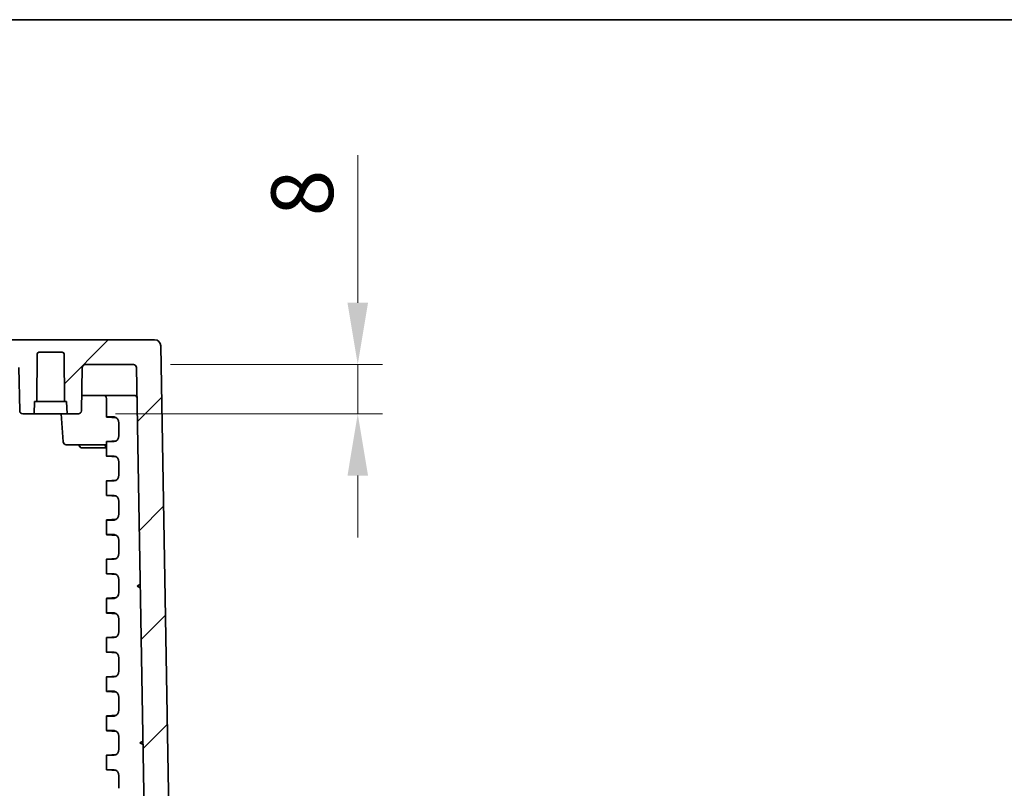
# Model space of a CAD drawing. Units: millimetres. Extents: x 58 to 3196, y 26 to 1156.
# Drawn here: x 2287 to 2446, y 1031 to 1156 of the extents above; entities that cross this region are included whole.
import ezdxf

# ---------------------------------------------------------------- set-up
doc = ezdxf.new("R2010")
doc.units = ezdxf.units.MM
doc.header["$LTSCALE"] = 4
doc.layers.get('Defpoints').update_dxf_attribs({"lineweight": 25})
for name, color, linetype, lineweight in [('Border (ISO)', 7, 'Continuous', 35), ('Dimension (ISO)', 7, 'Continuous', 18), ('Dimension (ISO) @ 1', 7, 'Continuous', 18), ('Visible (ISO)', 7, 'Continuous', 35)]:
    doc.layers.add(name, color=color, linetype=linetype, lineweight=lineweight)
doc.layers.add('Hatch (ISO)', color=1, linetype='Continuous', lineweight=18, true_color=0xff0000)
doc.styles.add('Note Text (TK)', font='txt')
doc.dimstyles.new('Default - Method 1b (TK)', dxfattribs={"dimscale": 4, "dimtxt": 2.5, "dimasz": 2.5, "dimexe": 1, "dimexo": 1.5, "dimgap": 1, "dimtad": 1, "dimtoh": 1, "dimrnd": 1e-08, "dimdsep": 46, "dimtxsty": 'Note Text (TK)', "dimcen": 0.09, "dimdle": 5, "dimclrd": 100, "dimclre": 100, "dimclrt": 7, "dimadec": 1, "dimazin": 1, "dimtfac": 1, "dimtmove": 0, "dimatfit": 3, "dimfxl": 0, "dimtolj": 1, "dimlwd": -1, "dimlwe": -1, "dimarcsym": 0})

# ---------------------------------------------------------------- blocks, each defined once
blk = doc.blocks.new('図面枠 tk図枠')
at = {"layer": 'Border (ISO)'}
blk.add_line((14.5, 289), (405.5, 289), dxfattribs=at)
blk = doc.blocks.new('*D69')
at = {"layer": 'Defpoints', "color": 0, "transparency": 16777216}
for p in [(2305.04, 1100.14), (2341.39, 1100.14), (2296.13, 1092.14)]:
    blk.add_point(p, dxfattribs=at)
at = {"layer": 'Dimension (ISO)', "color": 100, "transparency": 16777216}
for p, q in [((2341.39, 1110.14), (2341.39, 1134.05)), ((2311.04, 1100.14), (2345.39, 1100.14)), ((2341.39, 1092.14), (2341.39, 1100.14)), ((2302.13, 1092.14), (2345.39, 1092.14)), ((2341.39, 1082.14), (2341.39, 1072.14))]:
    blk.add_line(p, q, dxfattribs=at)
for points in [[(2339.73, 1110.14), (2343.06, 1110.14), (2341.39, 1100.14)], [(2339.73, 1082.14), (2343.06, 1082.14), (2341.39, 1092.14)]]:
    blk.add_solid(points, dxfattribs=at)
at = {"layer": 'Dimension (ISO)', "color": 7, "transparency": 16777216, "insert": (2332.39, 1124.14), "char_height": 10, "attachment_point": 4, "rotation": 90, "style": 'Note Text (TK)'}
blk.add_mtext('\\A1;8', dxfattribs=at)

msp = doc.modelspace()

# ---------------------------------------------------------------- hatches: boundary and pattern name
at = {"layer": 'Hatch (ISO)'}
h = msp.add_hatch(dxfattribs=at)
h.set_pattern_fill('ANSI31', color=256, scale=101.6, style=0)
h.set_pattern_definition([(45, (1574, -3e-14), (-8.98026, 8.98026), [])])
edge = h.paths.add_edge_path()
edge.add_line((2308.4756, 1104.142), (2222.1253, 1104.142))
edge.add_ellipse((2222.1253, 1097.9753), major_axis=(-6.1667, 0), ratio=1, start_angle=270, end_angle=303.398488)
edge.add_ellipse((2212.1253, 1113.142), major_axis=(-10.0183, -6.6055), ratio=1, start_angle=23.203023, end_angle=90, ccw=False)
edge.add_ellipse((2202.1253, 1097.9753), major_axis=(-5.1483, 3.3945), ratio=1, start_angle=270, end_angle=303.398488)
edge.add_line((2202.1253, 1104.142), (2115.775, 1104.142))
edge.add_ellipse((2115.775, 1103.142), major_axis=(-1, 0), ratio=1, start_angle=270, end_angle=359)
edge.add_line((2114.7751, 1103.1594), (2112.0831, 948.9333))
edge.add_ellipse((2111.5832, 948.942), major_axis=(-0.0087, -0.4999), ratio=1, start_angle=1, end_angle=90, ccw=False)
edge.add_line((2111.5832, 948.442), (2104.2581, 948.442))
edge.add_ellipse((2104.2581, 948.942), major_axis=(-0.5, 0), ratio=1, start_angle=2, end_angle=90, ccw=False)
edge.add_line((2103.7584, 948.9245), (2103.5128, 955.9594))
edge.add_ellipse((2103.0131, 955.942), major_axis=(-0.0174, 0.4997), ratio=1, start_angle=270, end_angle=358)
edge.add_line((2103.0131, 956.442), (2101.0902, 956.442))
edge.add_ellipse((2101.0902, 955.442), major_axis=(-1, 0), ratio=1, start_angle=270, end_angle=358)
edge.add_line((2100.0908, 955.4769), (2099.7753, 946.442))
edge.add_line((2099.7753, 946.442), (2100.7753, 946.442))
edge.add_line((2100.7753, 946.442), (2100.8451, 944.442))
edge.add_line((2100.8451, 944.442), (2104.9925, 944.442))
edge.add_ellipse((2104.9925, 943.942), major_axis=(0.5, 0), ratio=1, start_angle=2, end_angle=90, ccw=False)
edge.add_line((2105.4922, 943.9594), (2105.7896, 935.442))
edge.add_line((2105.7896, 935.442), (2106.6123, 929.869))
edge.add_ellipse((2107.1069, 929.942), major_axis=(0.073, -0.4946), ratio=1, start_angle=270, end_angle=351.602709)
edge.add_line((2107.1069, 929.442), (2107.8437, 929.442))
edge.add_ellipse((2107.8437, 929.942), major_axis=(0.5, 0), ratio=1, start_angle=270, end_angle=351.602709)
edge.add_line((2108.3383, 929.869), (2109.161, 935.442))
edge.add_line((2109.161, 935.442), (2109.4584, 943.9594))
edge.add_ellipse((2109.9581, 943.942), major_axis=(0.0174, 0.4997), ratio=1, start_angle=2, end_angle=90, ccw=False)
edge.add_line((2109.9581, 944.442), (2115.7105, 944.442))
edge.add_ellipse((2115.7105, 944.742), major_axis=(0.3, 0), ratio=1, start_angle=270, end_angle=359)
edge.add_line((2116.0104, 944.7368), (2118.7145, 1099.6507))
edge.add_ellipse((2119.2144, 1099.642), major_axis=(0.0087, 0.4999), ratio=1, start_angle=1, end_angle=90, ccw=False)
edge.add_line((2119.2144, 1100.142), (2126.9998, 1100.142))
edge.add_ellipse((2126.9998, 1099.642), major_axis=(0.5, 0), ratio=1, start_angle=1, end_angle=90, ccw=False)
edge.add_line((2127.4997, 1099.6507), (2127.6222, 1092.6333))
edge.add_ellipse((2128.1221, 1092.642), major_axis=(0.0087, -0.4999), ratio=1, start_angle=270, end_angle=359)
edge.add_line((2128.1221, 1092.142), (2129.9609, 1092.142))
edge.add_line((2129.9609, 1092.142), (2130.0308, 1094.142))
edge.add_line((2130.0308, 1094.142), (2130.3808, 1094.142))
edge.add_line((2130.3808, 1094.142), (2130.448, 1101.8446))
edge.add_ellipse((2130.748, 1101.842), major_axis=(0.0026, 0.3), ratio=1, start_angle=0.5, end_angle=90, ccw=False)
edge.add_line((2130.748, 1102.142), (2134.5136, 1102.142))
edge.add_ellipse((2134.5136, 1101.842), major_axis=(0.3, 0), ratio=1, start_angle=0.5, end_angle=90, ccw=False)
edge.add_line((2134.8136, 1101.8446), (2134.8808, 1094.142))
edge.add_line((2134.8808, 1094.142), (2135.2308, 1094.142))
edge.add_line((2135.2308, 1094.142), (2135.3006, 1092.142))
edge.add_line((2135.3006, 1092.142), (2137.1394, 1092.142))
edge.add_ellipse((2137.1394, 1092.642), major_axis=(0.5, 0), ratio=1, start_angle=270, end_angle=359)
edge.add_line((2137.6394, 1092.6333), (2137.7618, 1099.6507))
edge.add_ellipse((2138.2618, 1099.642), major_axis=(0.0087, 0.4999), ratio=1, start_angle=1, end_angle=90, ccw=False)
edge.add_line((2138.2618, 1100.142), (2202.1253, 1100.142))
edge.add_ellipse((2202.1253, 1097.9753), major_axis=(2.1667, 0), ratio=1, start_angle=56.601512, end_angle=90, ccw=False)
edge.add_ellipse((2212.1253, 1113.142), major_axis=(13.3578, -8.8073), ratio=1, start_angle=270, end_angle=336.796977)
edge.add_ellipse((2222.1253, 1097.9753), major_axis=(1.8089, 1.1927), ratio=1, start_angle=56.601512, end_angle=90, ccw=False)
edge.add_line((2222.1253, 1100.142), (2285.9888, 1100.142))
edge.add_ellipse((2285.9888, 1099.642), major_axis=(0.5, 0), ratio=1, start_angle=1, end_angle=90, ccw=False)
edge.add_line((2286.4888, 1099.6507), (2286.6112, 1092.6333))
edge.add_ellipse((2287.1112, 1092.642), major_axis=(0.0087, -0.4999), ratio=1, start_angle=270, end_angle=359)
edge.add_line((2287.1112, 1092.142), (2288.95, 1092.142))
edge.add_line((2288.95, 1092.142), (2289.0198, 1094.142))
edge.add_line((2289.0198, 1094.142), (2289.3698, 1094.142))
edge.add_line((2289.3698, 1094.142), (2289.437, 1101.8446))
edge.add_ellipse((2289.737, 1101.842), major_axis=(0.0026, 0.3), ratio=1, start_angle=0.5, end_angle=90, ccw=False)
edge.add_line((2289.737, 1102.142), (2293.5026, 1102.142))
edge.add_ellipse((2293.5026, 1101.842), major_axis=(0.3, 0), ratio=1, start_angle=0.5, end_angle=90, ccw=False)
edge.add_line((2293.8026, 1101.8446), (2293.8698, 1094.142))
edge.add_line((2293.8698, 1094.142), (2294.2198, 1094.142))
edge.add_line((2294.2198, 1094.142), (2294.2897, 1092.142))
edge.add_line((2294.2897, 1092.142), (2296.1285, 1092.142))
edge.add_ellipse((2296.1285, 1092.642), major_axis=(0.5, 0), ratio=1, start_angle=270, end_angle=359)
edge.add_line((2296.6284, 1092.6333), (2296.7509, 1099.6507))
edge.add_ellipse((2297.2508, 1099.642), major_axis=(0.0087, 0.4999), ratio=1, start_angle=1, end_angle=90, ccw=False)
edge.add_line((2297.2508, 1100.142), (2305.0362, 1100.142))
edge.add_ellipse((2305.0362, 1099.642), major_axis=(0.5, 0), ratio=1, start_angle=1, end_angle=90, ccw=False)
edge.add_line((2305.5361, 1099.6507), (2308.2402, 944.7368))
edge.add_ellipse((2308.5401, 944.742), major_axis=(0.0052, -0.3), ratio=1, start_angle=270, end_angle=359)
edge.add_line((2308.5401, 944.442), (2314.2925, 944.442))
edge.add_ellipse((2314.2925, 943.942), major_axis=(0.5, 0), ratio=1, start_angle=2, end_angle=90, ccw=False)
edge.add_line((2314.7922, 943.9594), (2315.0896, 935.442))
edge.add_line((2315.0896, 935.442), (2315.9123, 929.869))
edge.add_ellipse((2316.4069, 929.942), major_axis=(0.073, -0.4946), ratio=1, start_angle=270, end_angle=351.602709)
edge.add_line((2316.4069, 929.442), (2317.1437, 929.442))
edge.add_ellipse((2317.1437, 929.942), major_axis=(0.5, 0), ratio=1, start_angle=270, end_angle=351.602709)
edge.add_line((2317.6383, 929.869), (2318.461, 935.442))
edge.add_line((2318.461, 935.442), (2318.7584, 943.9594))
edge.add_ellipse((2319.2581, 943.942), major_axis=(0.0174, 0.4997), ratio=1, start_angle=2, end_angle=90, ccw=False)
edge.add_line((2319.2581, 944.442), (2323.4055, 944.442))
edge.add_line((2323.4055, 944.442), (2323.4753, 946.442))
edge.add_line((2323.4753, 946.442), (2324.4753, 946.442))
edge.add_line((2324.4753, 946.442), (2324.1598, 955.4769))
edge.add_ellipse((2323.1604, 955.442), major_axis=(-0.0349, 0.9994), ratio=1, start_angle=270, end_angle=358)
edge.add_line((2323.1604, 956.442), (2321.2375, 956.442))
edge.add_ellipse((2321.2375, 955.942), major_axis=(-0.5, 0), ratio=1, start_angle=270, end_angle=358)
edge.add_line((2320.7378, 955.9594), (2320.4922, 948.9245))
edge.add_ellipse((2319.9925, 948.942), major_axis=(-0.0174, -0.4997), ratio=1, start_angle=2, end_angle=90, ccw=False)
edge.add_line((2319.9925, 948.442), (2312.6674, 948.442))
edge.add_ellipse((2312.6674, 948.942), major_axis=(-0.5, 0), ratio=1, start_angle=1, end_angle=90, ccw=False)
edge.add_line((2312.1675, 948.9333), (2309.4755, 1103.1594))
edge.add_ellipse((2308.4756, 1103.142), major_axis=(-0.0175, 0.9998), ratio=1, start_angle=270, end_angle=359)

# ---------------------------------------------------------------- linework, layer by layer
at = {"layer": 'Visible (ISO)'}
for p, q in [((2308.4756, 1104.142), (2222.1253, 1104.142)), ((2312.1675, 948.9333), (2309.4755, 1103.1594)), ((2289.3698, 1094.142), (2289.437, 1101.8446)), ((2289.737, 1102.142), (2293.5026, 1102.142)), ((2293.8026, 1101.8446), (2293.8698, 1094.142)), ((2286.4888, 1099.6507), (2286.6112, 1092.6333)), ((2296.6284, 1092.6333), (2296.7509, 1099.6507)), ((2297.2508, 1100.142), (2305.0362, 1100.142)), ((2305.5361, 1099.6507), (2308.2402, 944.7368)), ((2296.6722, 1095.142), (2305.1235, 1095.142)), ((2300.6669, 1091.6318), (2300.6669, 1094.642)), ((2288.95, 1092.142), (2289.0198, 1094.142)), ((2289.0198, 1094.142), (2289.3698, 1094.142)), ((2293.8698, 1094.142), (2289.3698, 1094.142)), ((2293.8698, 1094.142), (2294.2198, 1094.142)), ((2294.2198, 1094.142), (2294.2897, 1092.142)), ((2287.1112, 1092.142), (2288.95, 1092.142)), ((2294.2897, 1092.142), (2288.95, 1092.142)), ((2293.6525, 1087.6071), (2293.3354, 1092.142)), ((2294.2897, 1092.142), (2296.1285, 1092.142)), ((2300.7839, 1091.6173), (2302.2886, 1091.5102)), ((2301.9229, 1091.642), (2300.9598, 1091.642)), ((2302.6548, 1090.6516), (2302.6548, 1088.6324)), ((2294.1513, 1087.142), (2294.3518, 1087.142)), ((2294.6025, 1087.142), (2294.3518, 1087.142)), ((2297.4239, 1087.142), (2294.6025, 1087.142)), ((2296.5049, 1086.642), (2296.1204, 1087.142)), ((2300.6669, 1086.642), (2296.5049, 1086.642)), ((2297.7274, 1087.142), (2297.4239, 1087.142)), ((2297.7274, 1087.142), (2300.6669, 1087.142)), ((2300.6669, 1086.6711), (2300.363, 1087.142)), ((2300.6669, 1085.2818), (2300.6669, 1087.6522)), ((2300.7839, 1087.6667), (2302.2886, 1087.7737)), ((2301.9229, 1087.642), (2300.9598, 1087.642)), ((2300.7839, 1085.2673), (2302.2886, 1085.1602)), ((2301.9229, 1085.292), (2300.9598, 1085.292)), ((2302.6548, 1084.3016), (2302.6548, 1082.2824)), ((2300.6669, 1078.9318), (2300.6669, 1081.3022)), ((2300.7839, 1081.3167), (2302.2886, 1081.4237)), ((2301.9229, 1081.292), (2300.9598, 1081.292)), ((2300.7839, 1078.9173), (2302.2886, 1078.8102)), ((2301.9229, 1078.942), (2300.9598, 1078.942)), ((2302.6548, 1077.9516), (2302.6548, 1075.9324)), ((2300.6669, 1072.5818), (2300.6669, 1074.9522)), ((2300.7839, 1074.9667), (2302.2886, 1075.0737)), ((2301.9229, 1074.942), (2300.9598, 1074.942)), ((2300.7839, 1072.5673), (2302.2886, 1072.4602)), ((2301.9229, 1072.592), (2300.9598, 1072.592)), ((2302.6548, 1071.6016), (2302.6548, 1069.5824)), ((2300.6669, 1066.2318), (2300.6669, 1068.6022)), ((2300.7839, 1068.6167), (2302.2886, 1068.7237)), ((2301.9229, 1068.592), (2300.9598, 1068.592)), ((2300.7839, 1066.2173), (2302.2886, 1066.1102)), ((2301.9229, 1066.242), (2300.9598, 1066.242)), ((2302.6548, 1065.2516), (2302.6548, 1063.2324)), ((2306.149, 1064.5393), (2305.6541, 1064.242)), ((2305.6541, 1064.242), (2306.1591, 1063.9621)), ((2300.6669, 1059.8818), (2300.6669, 1062.2522)), ((2300.7839, 1062.2667), (2302.2886, 1062.3737)), ((2301.9229, 1062.242), (2300.9598, 1062.242)), ((2300.7839, 1059.8673), (2302.2886, 1059.7602)), ((2301.9229, 1059.892), (2300.9598, 1059.892)), ((2302.6548, 1058.9016), (2302.6548, 1056.8824)), ((2300.6669, 1053.5318), (2300.6669, 1055.9022)), ((2300.7839, 1055.9167), (2302.2886, 1056.0237)), ((2301.9229, 1055.892), (2300.9598, 1055.892)), ((2300.7839, 1053.5173), (2302.2886, 1053.4102)), ((2301.9229, 1053.542), (2300.9598, 1053.542)), ((2302.6548, 1052.5516), (2302.6548, 1050.5324)), ((2300.6669, 1047.1818), (2300.6669, 1049.5522)), ((2300.7839, 1049.5667), (2302.2886, 1049.6737)), ((2301.9229, 1049.542), (2300.9598, 1049.542)), ((2300.7839, 1047.1673), (2302.2886, 1047.0602)), ((2301.9229, 1047.192), (2300.9598, 1047.192)), ((2302.6548, 1046.2016), (2302.6548, 1044.1824)), ((2300.6669, 1040.8318), (2300.6669, 1043.2022)), ((2300.7839, 1043.2167), (2302.2886, 1043.3237)), ((2301.9229, 1043.192), (2300.9598, 1043.192)), ((2300.7839, 1040.8173), (2302.2886, 1040.7102)), ((2301.9229, 1040.842), (2300.9598, 1040.842)), ((2302.6548, 1039.8516), (2302.6548, 1037.8324)), ((2306.5924, 1039.1393), (2306.0975, 1038.842)), ((2306.0975, 1038.842), (2306.6024, 1038.5621)), ((2300.6669, 1034.4818), (2300.6669, 1036.8522)), ((2300.7839, 1036.8667), (2302.2886, 1036.9737)), ((2301.9229, 1036.842), (2300.9598, 1036.842)), ((2300.7839, 1034.4673), (2302.2886, 1034.3602)), ((2301.9229, 1034.492), (2300.9598, 1034.492)), ((2302.6548, 1033.5016), (2302.6548, 1031.4824))]:
    msp.add_line(p, q, dxfattribs=at)
for centre, radius, start, end in [((2308.4756, 1103.142), 1, 1, 90), ((2289.737, 1101.842), 0.3, 90, 179.5), ((2293.5026, 1101.842), 0.3, 0.5, 90), ((2297.2508, 1099.642), 0.5, 90, 179), ((2305.0362, 1099.642), 0.5, 1, 90), ((2300.1669, 1094.642), 0.5, 0, 90), ((2305.1235, 1094.642), 0.5, 1, 90), ((2287.1112, 1092.642), 0.5, 181, 270), ((2296.1285, 1092.642), 0.5, 270, 359), ((2294.1513, 1087.642), 0.5, 184, 270)]:
    msp.add_arc(centre, radius, start, end, dxfattribs=at)
for centre, major_axis, ratio, start_param, end_param in [((2301.6669, 1091.6071), (1, -0.0247), 0.02467766, 2.35680422, 3.63089457), ((2301.9154, 1090.6414), (-0.0166, -1.0005), 0.73883432, 1.59326873, 3.15386125), ((2301.9154, 1088.6426), (0.0166, -1.0005), 0.73883432, 6.27091671, 7.83150924), ((2301.6669, 1087.6769), (1, 0.0247), 0.02467766, 2.65229073, 3.92638109), ((2301.6669, 1085.2571), (1, -0.0247), 0.02467766, 2.35680422, 3.63089457), ((2301.9154, 1084.2914), (-0.0166, -1.0005), 0.73883432, 1.59326873, 3.15386125), ((2301.9154, 1082.2926), (0.0166, -1.0005), 0.73883432, 6.27091671, 7.83150924), ((2301.6669, 1081.3269), (1, 0.0247), 0.02467766, 2.65229073, 3.92638109), ((2301.6669, 1078.9071), (1, -0.0247), 0.02467766, 2.35680422, 3.63089457), ((2301.9154, 1077.9414), (-0.0166, -1.0005), 0.73883432, 1.59326873, 3.15386125), ((2301.9154, 1075.9426), (0.0166, -1.0005), 0.73883432, 6.27091671, 7.83150924), ((2301.6669, 1074.9769), (1, 0.0247), 0.02467766, 2.65229073, 3.92638109), ((2301.6669, 1072.5571), (1, -0.0247), 0.02467766, 2.35680422, 3.63089457), ((2301.9154, 1071.5914), (-0.0166, -1.0005), 0.73883432, 1.59326873, 3.15386125), ((2301.9154, 1069.5926), (0.0166, -1.0005), 0.73883432, 6.27091671, 7.83150924), ((2301.6669, 1068.6269), (1, 0.0247), 0.02467766, 2.65229073, 3.92638109), ((2301.6669, 1066.2071), (1, -0.0247), 0.02467766, 2.35680422, 3.63089457), ((2301.9154, 1065.2414), (-0.0166, -1.0005), 0.73883432, 1.59326873, 3.15386125), ((2301.9154, 1063.2426), (0.0166, -1.0005), 0.73883432, 6.27091671, 7.83150924), ((2301.6669, 1062.2769), (1, 0.0247), 0.02467766, 2.65229073, 3.92638109), ((2301.6669, 1059.8571), (1, -0.0247), 0.02467766, 2.35680422, 3.63089457), ((2301.9154, 1058.8914), (-0.0166, -1.0005), 0.73883432, 1.59326873, 3.15386125), ((2301.9154, 1056.8926), (0.0166, -1.0005), 0.73883432, 6.27091671, 7.83150924), ((2301.6669, 1055.9269), (1, 0.0247), 0.02467766, 2.65229073, 3.92638109), ((2301.6669, 1053.5071), (1, -0.0247), 0.02467766, 2.35680422, 3.63089457), ((2301.9154, 1052.5414), (-0.0166, -1.0005), 0.73883432, 1.59326873, 3.15386125), ((2301.9154, 1050.5426), (0.0166, -1.0005), 0.73883432, 6.27091671, 7.83150924), ((2301.6669, 1049.5769), (1, 0.0247), 0.02467766, 2.65229073, 3.92638109), ((2301.6669, 1047.1571), (1, -0.0247), 0.02467766, 2.35680422, 3.63089457), ((2301.9154, 1046.1914), (-0.0166, -1.0005), 0.73883432, 1.59326873, 3.15386125), ((2301.9154, 1044.1926), (0.0166, -1.0005), 0.73883432, 6.27091671, 7.83150924), ((2301.6669, 1043.2269), (1, 0.0247), 0.02467766, 2.65229073, 3.92638109), ((2301.6669, 1040.8071), (1, -0.0247), 0.02467766, 2.35680422, 3.63089457), ((2301.9154, 1039.8414), (-0.0166, -1.0005), 0.73883432, 1.59326873, 3.15386125), ((2301.9154, 1037.8426), (0.0166, -1.0005), 0.73883432, 6.27091671, 7.83150924), ((2301.6669, 1036.8769), (1, 0.0247), 0.02467766, 2.65229073, 3.92638109), ((2301.6669, 1034.4571), (1, -0.0247), 0.02467766, 2.35680422, 3.63089457), ((2301.9154, 1033.4914), (-0.0166, -1.0005), 0.73883432, 1.59326873, 3.15386125)]:
    msp.add_ellipse(centre, major_axis=major_axis, ratio=ratio, start_param=start_param, end_param=end_param, dxfattribs=at)

# ---------------------------------------------------------------- block references
at = {"xscale": 4, "yscale": 4, "zscale": 4}
msp.add_blockref('図面枠 tk図枠', (1574, 0), dxfattribs=at)

# ---------------------------------------------------------------- dimensions: what is measured, and where the dimension line sits
at = {"layer": 'Dimension (ISO) @ 1', "color": 100, "true_color": 0x00ff3f}
dim = msp.add_linear_dim(base=(2341.3947, 1100.142), p1=(2296.1285, 1092.142), p2=(2305.0362, 1100.142), angle=90, dimstyle='Default - Method 1b (TK)', override={"dimscale": 1, "dimtxt": 10, "dimasz": 10, "dimexe": 4, "dimexo": 6, "dimgap": 4, "dimtoh": 0, "dimdec": 2, "dimcen": 0.36, "dimtol": 0, "dimlim": 0, "dimtp": 0, "dimtm": 0, "dimtdec": 2, "dimtix": 0, "dimtofl": 1, "dimtmove": 0, "dimatfit": 1}, dxfattribs=at)
dim.commit()
dim.dimension.update_dxf_attribs({"geometry": '*D69', "text_midpoint": (2341.3947, 1127.0965), "dimtype": 160})

doc.saveas('drawing.dxf')
